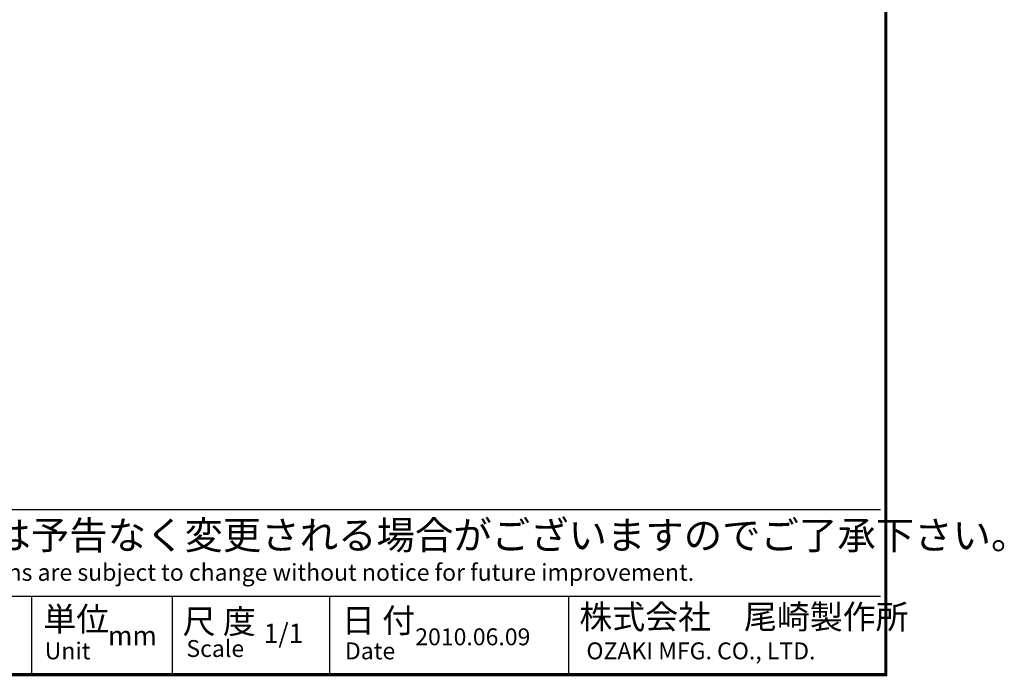
# Model space of a CAD drawing. Extents: x 0 to 270, y 0 to 195.
# Drawn here: x 147 to 270, y 0 to 81 of the extents above; entities that cross this region are included whole.
import ezdxf

# ---------------------------------------------------------------- set-up
doc = ezdxf.new("R2010")
doc.units = 0
doc.layers.get('0').update_dxf_attribs({"linetype": 'CONTINUOUS'})
doc.layers.add('C', color=7, linetype='CONTINUOUS')
doc.layers.add('外形線', color=7, linetype='CONTINUOUS')
doc.styles.add('STYLE3', font='romans.shx', dxfattribs={"bigfont": 'bigfont.shx'})

msp = doc.modelspace()

# ---------------------------------------------------------------- linework, layer by layer
at = {"layer": 'C', "const_width": 0.4}
msp.add_lwpolyline([(0, 195), (255, 195), (255, 0), (0, 0), (0, 195)], dxfattribs=at)
at = {"layer": '外形線'}
for p, q in [((113.526, 20.561), (254.318, 20.561)), ((113.526, 9.781), (254.318, 9.781)), ((148.797, 9.781), (148.797, 0.166)), ((166.287, 9.781), (166.287, 0.166)), ((185.817, 9.781), (185.817, 0.166)), ((215.549, 9.781), (215.549, 0.166))]:
    msp.add_line(p, q, dxfattribs=at)

# ---------------------------------------------------------------- texts
at = {"linetype": 'CONTINUOUS', "style": 'STYLE3'}
for s, height, p in [('仕様及び外観は予告なく変更される場合がございますのでご了承下さい。', 3.5, (115.275, 15.608)), ('Design and specifications are subject to change without notice for future improvement.', 2.1, (114.984, 11.679)), ('単位', 3, (150.255, 5.417)), ('日 付', 3, (187.365, 5.248)), ('株式会社\u3000尾崎製作所', 3, (216.898, 5.702)), ('尺 度', 3, (167.573, 5.125)), ('1/1', 2.4, (177.655, 3.954)), ('mm', 2.4, (158.297, 3.663)), ('2010.06.09', 2.1, (196.494, 3.663)), ('Unit', 2.1, (150.426, 1.915)), ('Scale', 2.1, (168.036, 2.206)), ('Date', 2.1, (187.749, 1.915)), ('OZAKI MFG. CO., LTD.', 2.1, (217.773, 1.915))]:
    msp.add_text(s, height=height, dxfattribs=at).set_placement(p)

doc.saveas('drawing.dxf')
